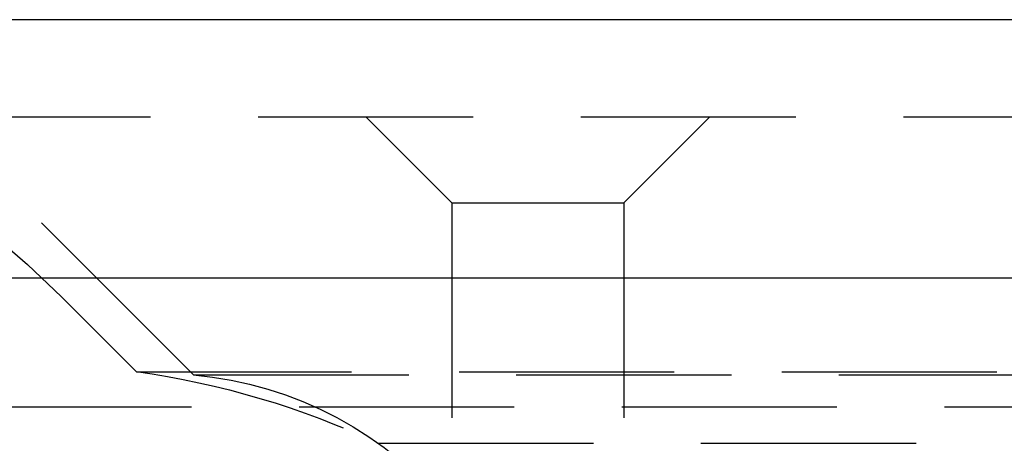
# Model space of a CAD drawing. Extents: x 1306 to 1806, y -545 to 527.
# Drawn here: x 1499 to 1511, y 271 to 276 of the extents above; entities that cross this region are included whole.
import ezdxf

# ---------------------------------------------------------------- set-up
doc = ezdxf.new("R2010")
doc.units = 0
doc.header["$LTSCALE"] = 10
doc.linetypes.add('VERDECKT', pattern=[0.375, 0.25, -0.125])
doc.layers.get('0').update_dxf_attribs({"linetype": 'CONTINUOUS'})
doc.layers.add('STEMPEL', color=3, linetype='CONTINUOUS')

# ---------------------------------------------------------------- blocks, each defined once
blk = doc.blocks.new('A$C312386F0')
at = {"extrusion": (0, 1, -2e-16)}
for p, q in [((1258.939, 28), (758.939, 28)), ((758.939, 25), (1258.939, 25))]:
    blk.add_line(p, q, dxfattribs=at)
at = {"color": 1, "linetype": 'VERDECKT', "extrusion": (0, 1, -2e-16)}
for p, q in [((950.939, 26.87), (1066.939, 26.87)), ((953.939, 23.87), (950.939, 26.87)), ((956.939, 25.87), (955.939, 26.87)), ((958.939, 25.87), (959.939, 26.87)), ((956.939, 25.87), (958.939, 25.87)), ((956.939, 25.87), (956.939, 22.265)), ((958.939, 25.87), (958.939, 18.902)), ((953.274, 23.908), (952.404, 24.778)), ((953.274, 23.908), (1064.605, 23.908)), ((953.939, 23.87), (1063.939, 23.87)), ((902.665, 23.5), (1115.214, 23.5)), ((956.085, 23.075), (1008.939, 23.075))]:
    blk.add_line(p, q, dxfattribs=at)
at = {"color": 1, "linetype": 'VERDECKT', "extrusion": (0, -2e-16, -1)}
for centre, radius, start, end in [((-944.626, 17), 11, 90, 135), ((-951.939, 14.25), 9.75, 97.8662, 115.1613), ((-953.558, 19.553), 4.334, 95.0427, 141.2629)]:
    blk.add_arc(centre, radius, start, end, dxfattribs=at)

msp = doc.modelspace()

# ---------------------------------------------------------------- block references
at = {"layer": 'STEMPEL'}
msp.add_blockref('A$C312386F0', (547.489, 247.755, -54.747), dxfattribs=at)

doc.saveas('drawing.dxf')
